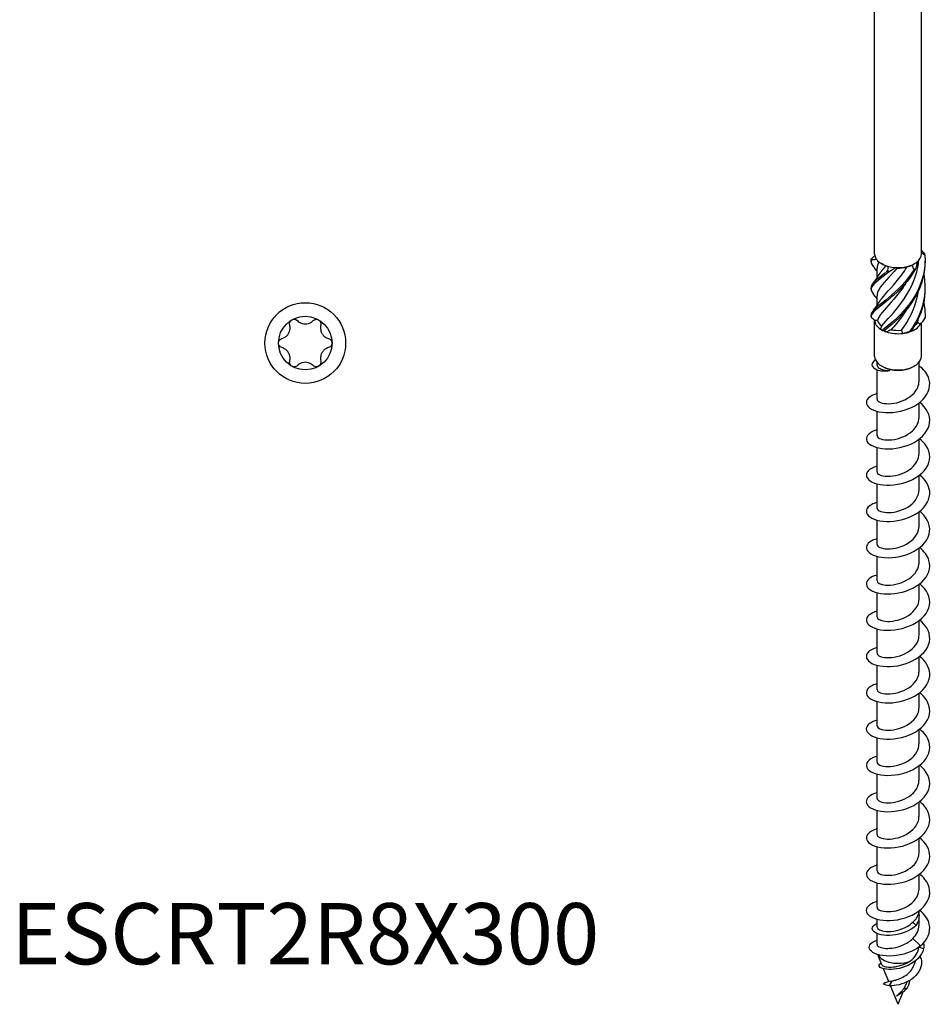
# Model space of a CAD drawing. Units: millimetres. Extents: x -36 to 80, y -303 to 150.
# Drawn here: x -36 to 79, y -303 to -179 of the extents above; entities that cross this region are included whole.
import ezdxf

# ---------------------------------------------------------------- set-up
doc = ezdxf.new("R2010")
doc.units = ezdxf.units.MM
doc.header["$LTSCALE"] = 2.149997
doc.styles.add('TextExporter', font='arial.ttf', dxfattribs={"width": 0.8})

# ---------------------------------------------------------------- blocks, each defined once
blk = doc.blocks.new('ESCRT2R8X300-Iso')
for p, q in [((-0.1161, -1.0994), (-0.1161, 1.8484)), ((0.1161, -1.0994), (0.1161, 1.8484)), ((-0.1043, -1.2194), (-0.1043, -1.1694)), ((-0.0738, -1.1516), (-0.0821, -1.1468)), ((-0.1043, -1.3561), (-0.1043, -1.306)), ((-0.1161, -1.6073), (-0.1161, -1.4274)), ((0.1161, -1.6073), (0.1161, -1.4418)), ((-0.0821, -1.4747), (-0.0848, -1.4731)), ((-0.1043, -1.6485), (-0.1043, -1.6367)), ((-0.0738, -1.6595), (-0.0821, -1.6547)), ((0.0738, -1.6595), (0.0821, -1.6547)), ((0.1043, -1.7297), (0.1043, -1.6367)), ((-0.1043, -1.8197), (-0.1043, -1.6734)), ((0.1043, -1.9097), (0.1043, -1.8379)), ((-0.1043, -1.9997), (-0.1043, -1.8794)), ((0.1043, -2.0897), (0.1043, -2.0179)), ((-0.1043, -2.1797), (-0.1043, -2.0594)), ((0.1043, -2.2698), (0.1043, -2.1979)), ((-0.1043, -2.3598), (-0.1043, -2.2394)), ((0.1043, -2.4498), (0.1043, -2.3779)), ((-0.1043, -2.5398), (-0.1043, -2.4194)), ((0.1043, -2.6298), (0.1043, -2.5579)), ((-0.1043, -2.7198), (-0.1043, -2.5994)), ((-0.1043, -2.8998), (-0.1043, -2.7794)), ((0.1043, -2.8098), (0.1043, -2.7379)), ((0.1043, -2.9898), (0.1043, -2.918)), ((-0.1043, -3.0798), (-0.1043, -2.9594)), ((0.1043, -3.1698), (0.1043, -3.098)), ((-0.1043, -3.2598), (-0.1043, -3.1395)), ((-0.1043, -3.4398), (-0.1043, -3.3195)), ((0.1043, -3.3498), (0.1043, -3.278)), ((0.1043, -3.5299), (0.1043, -3.458)), ((-0.1043, -3.6199), (-0.1043, -3.4995)), ((0.1043, -3.7099), (0.1043, -3.638)), ((-0.1043, -3.7999), (-0.1043, -3.6795)), ((-0.1043, -3.9799), (-0.1043, -3.8595)), ((0.1043, -3.8899), (0.1043, -3.818)), ((0.1043, -4.0699), (0.1043, -3.998)), ((-0.1043, -4.1599), (-0.1043, -4.0395)), ((0.1043, -4.2499), (0.1043, -4.1781)), ((-0.1043, -4.3399), (-0.1043, -4.2196)), ((0.1043, -4.3685), (0.1043, -4.3581)), ((-0.1043, -4.4387), (-0.1043, -4.3996)), ((0.0905, -4.4305), (0.0738, -4.4138)), ((0.1043, -4.4299), (0.1043, -4.3992)), ((-0.1043, -4.5243), (-0.1043, -4.4708)), ((0.1114, -4.5325), (0.0738, -4.495)), ((0.1271, -4.5472), (0.1037, -4.5387)), ((-0.0798, -4.6255), (-0.1004, -4.5749)), ((-0.0856, -4.6181), (-0.083, -4.6178)), ((0.0769, -4.6327), (0.0881, -4.6051)), ((-0.0463, -4.7079), (-0.0716, -4.6457)), ((-0.0432, -4.7304), (-0.028, -4.705)), ((0, -4.8218), (-0.0371, -4.7305)), ((0.0396, -4.7244), (0.0455, -4.71)), ((0, -4.8218), (0.025, -4.7603)), ((0.0404, -4.7465), (0.0312, -4.7399))]:
    blk.add_line(p, q)
for centre, major_axis, start_param, end_param in [((0, -1.0994), (-0.1161, 0), 0, 0.103158), ((0, -1.0994), (-0.1161, 0), 0.103158, 0.420441), ((0, -1.0994), (0.1161, 0), 5.656429, 6.283185), ((0, -1.0994), (0.1161, 0), 3.562033, 4.291948), ((0, -1.109), (0.1043, 0), 3.926991, 4.101534), ((0, -1.0994), (0.1161, 0), 4.291948, 4.609231), ((0, -1.0994), (0.1161, 0), 4.609231, 5.339146), ((0, -1.109), (0.1043, 0), 4.651806, 5.148731), ((0, -1.0994), (0.1161, 0), 5.339146, 5.656429), ((0, -1.4273), (-0.1161, 0), 0.001562, 0.731476), ((0, -1.4176), (-0.1043, 0), 0.191976, 0.688902), ((0, -1.4273), (0.1161, 0), 5.23755, 5.967464), ((0, -1.4176), (0.1043, 0), 5.620168, 5.92489), ((0, -1.4273), (0.1161, 0), 3.926991, 4.190352), ((0, -1.4273), (0.1161, 0), 4.190352, 4.920267), ((0, -1.4176), (0.1043, 0), 4.380766, 4.877692), ((0, -1.4273), (0.1161, 0), 4.920267, 5.23755), ((0, -1.6073), (-0.1161, 0), 0, 3.141593), ((0, -1.6169), (0.1043, 0), 3.926991, 5.497787), ((0, -4.5582), (-0.1043, 0), 0.28068, 2.205697)]:
    blk.add_ellipse(centre, major_axis=major_axis, ratio=0.57735, start_param=start_param, end_param=end_param)
for points in [[(-0.1331, -1.1227), (-0.1337, -1.125), (-0.134, -1.1273), (-0.1339, -1.1295)], [(-0.1331, -1.1227), (-0.1271, -1.1177), (-0.1212, -1.1122), (-0.1155, -1.1063)], [(0.1161, -1.0819), (0.1216, -1.0875), (0.1268, -1.0934), (0.1316, -1.0995)], [(0.1331, -1.1051), (0.1273, -1.1006), (0.1216, -1.0964), (0.1161, -1.0929)], [(-0.1316, -1.1283), (-0.1367, -1.1395), (-0.1328, -1.1499), (-0.1214, -1.1623)], [(-0.1339, -1.1375), (-0.1338, -1.1349), (-0.1338, -1.1322), (-0.1339, -1.1295)], [(-0.106, -1.1267), (-0.1154, -1.1277), (-0.1239, -1.1282), (-0.1316, -1.1283)], [(-0.1043, -1.1842), (-0.1096, -1.1764), (-0.1155, -1.169), (-0.1217, -1.1622)], [(-0.0947, -1.1382), (-0.101, -1.1491), (-0.1041, -1.1593), (-0.104, -1.1694)], [(-0.0598, -1.1584), (-0.0562, -1.1594), (-0.052, -1.1601), (-0.0474, -1.1606)], [(-0.0534, -1.1848), (-0.0506, -1.177), (-0.0485, -1.1688), (-0.0474, -1.1606)], [(-0.012, -1.1661), (-0.0224, -1.1736), (-0.0332, -1.1805), (-0.0442, -1.1869)], [(-0.012, -1.1661), (-0.0106, -1.1671), (-0.0087, -1.1682), (-0.0063, -1.1691)], [(0.0441, -1.1636), (0.0522, -1.1608), (0.0602, -1.1574), (0.0681, -1.1537)], [(0.0797, -1.1761), (0.0765, -1.1683), (0.0727, -1.1607), (0.0681, -1.1537)], [(0.0941, -1.1387), (0.093, -1.15), (0.0907, -1.1614), (0.0874, -1.1725)], [(-0.1217, -1.2415), (-0.1121, -1.2311), (-0.1033, -1.2192), (-0.0966, -1.2064)], [(-0.1339, -1.2741), (-0.1338, -1.2715), (-0.1338, -1.2688), (-0.1339, -1.2662)], [(-0.1043, -1.3209), (-0.1096, -1.313), (-0.1155, -1.3056), (-0.1217, -1.2988)], [(-0.1217, -1.3781), (-0.1121, -1.3677), (-0.1033, -1.3558), (-0.0966, -1.343)], [(-0.1339, -1.4108), (-0.1338, -1.4081), (-0.1338, -1.4054), (-0.1339, -1.4028)], [(-0.1339, -1.412), (-0.128, -1.4166), (-0.122, -1.4218), (-0.1161, -1.4274)], [(0.1339, -1.4068), (0.1339, -1.409), (0.134, -1.4112), (0.1339, -1.4134)], [(-0.1024, -1.4291), (-0.1075, -1.4286), (-0.1121, -1.428), (-0.1161, -1.4274)], [(-0.0864, -1.4721), (-0.0841, -1.4668), (-0.0821, -1.4614), (-0.0805, -1.4559)], [(0.0977, -1.4387), (0.099, -1.4323), (0.1, -1.4258), (0.1009, -1.4193)], [(0.1104, -1.4481), (0.1063, -1.4446), (0.102, -1.4414), (0.0977, -1.4387)], [(0.1104, -1.4481), (0.119, -1.439), (0.1267, -1.4292), (0.1335, -1.4191)], [(-0.0864, -1.4721), (-0.0842, -1.4738), (-0.0808, -1.4752), (-0.0763, -1.4763)], [(-0.068, -1.4794), (-0.0654, -1.4811), (-0.0621, -1.4831), (-0.0579, -1.4854)], [(-0.034, -1.4746), (-0.0419, -1.4784), (-0.0499, -1.482), (-0.0579, -1.4854)], [(0.024, -1.4929), (0.0222, -1.4874), (0.0199, -1.4821), (0.0172, -1.477)], [(0.024, -1.4929), (0.0348, -1.4902), (0.0459, -1.4868), (0.0572, -1.4827)], [(0.0659, -1.48), (0.0626, -1.482), (0.0599, -1.4838), (0.0582, -1.4853)], [(0.0905, -4.4305), (0.1052, -4.4091), (0.1089, -4.386), (0.1037, -4.3657)], [(0.0738, -4.495), (0.0931, -4.4764), (0.1039, -4.4531), (0.1041, -4.4299)], [(0.1037, -4.5387), (0.1037, -4.5385), (0.1037, -4.5383), (0.1037, -4.5382)], [(0.1261, -4.5185), (0.1281, -4.528), (0.1285, -4.5377), (0.1271, -4.5472)], [(-0.0856, -4.6181), (-0.0849, -4.6178), (-0.0841, -4.6174), (-0.0832, -4.6171)], [(0.0312, -4.7399), (0.0346, -4.735), (0.0374, -4.7298), (0.0396, -4.7244)], [(0.0561, -4.7041), (0.0555, -4.7196), (0.0495, -4.7345), (0.0404, -4.7465)], [(-0.0059, -4.7807), (-0.0062, -4.781), (-0.0066, -4.7813), (-0.0069, -4.7817)]]:
    blk.add_open_spline(points, degree=3)
for points, knots in [([(-0.1316, -1.1283), (-0.1319, -1.1273), (-0.1321, -1.1264), (-0.1326, -1.1245), (-0.1328, -1.1236), (-0.1331, -1.1227)], [-0.02500525, -0.02500525, -0.02500525, -0.02500525, -0.01269446, -0.01269446, 0, 0, 0, 0]), ([(0.1331, -1.1051), (0.1381, -1.1734), (0.1198, -1.2427), (0.086, -1.302), (0.0521, -1.3614), (0.0037, -1.4102), (-0.0386, -1.4459), (-0.052, -1.4572), (-0.0648, -1.4673), (-0.0763, -1.4763)], [0.111446, 0.111446, 0.111446, 0.111446, 1.098725, 1.098725, 1.098725, 2.088419, 2.088419, 2.088419, 2.401828, 2.401828, 2.401828, 2.401828]), ([(0.1316, -1.0995), (0.1319, -1.1004), (0.1321, -1.1013), (0.1326, -1.1032), (0.1328, -1.1042), (0.1331, -1.1051)], [-0.02500525, -0.02500525, -0.02500525, -0.02500525, -0.01269446, -0.01269446, 0, 0, 0, 0]), ([(0.0874, -1.1725), (0.054, -1.2321), (0.0058, -1.2811), (-0.0366, -1.3171), (-0.0791, -1.3532), (-0.1145, -1.3763), (-0.1278, -1.395), (-0.132, -1.4009), (-0.1341, -1.4065), (-0.1339, -1.412)], [0.111446, 0.111446, 0.111446, 0.111446, 1.098725, 1.098725, 1.098725, 2.088419, 2.088419, 2.088419, 2.401828, 2.401828, 2.401828, 2.401828]), ([(-0.0063, -1.1691), (-0.0428, -1.2136), (-0.0774, -1.2461), (-0.0935, -1.2729), (-0.1006, -1.2846), (-0.1041, -1.2953), (-0.104, -1.3061)], [0.07392, 0.07392, 0.07392, 0.07392, 1.125424, 1.125424, 1.125424, 1.584133, 1.584133, 1.584133, 1.584133]), ([(-0.0963, -1.2064), (-0.0923, -1.1986), (-0.0868, -1.1905), (-0.0798, -1.1818), (-0.074, -1.1744), (-0.0673, -1.1667), (-0.0598, -1.1584)], [-0.645424, -0.645424, -0.645424, -0.645424, -0.3341664, -0.3341664, -0.3341664, -0.0739198, -0.0739198, -0.0739198, -0.0739198]), ([(-0.0963, -1.343), (-0.0924, -1.3354), (-0.087, -1.3275), (-0.0803, -1.3189), (-0.0568, -1.2894), (-0.0178, -1.2518), (0.0183, -1.2023), (0.0272, -1.19), (0.0359, -1.1771), (0.0441, -1.1636)], [-1.692622, -1.692622, -1.692622, -1.692622, -1.38785, -1.38785, -1.38785, -0.334166, -0.334166, -0.334166, -0.07392, -0.07392, -0.07392, -0.07392]), ([(-0.0805, -1.4559), (-0.0573, -1.4265), (-0.0184, -1.3891), (0.0176, -1.3398), (0.0537, -1.2904), (0.0856, -1.2292), (0.0981, -1.1635), (0.1002, -1.1526), (0.1017, -1.1416), (0.1028, -1.1306)], [-2.439354, -2.439354, -2.439354, -2.439354, -1.38785, -1.38785, -1.38785, -0.334166, -0.334166, -0.334166, -0.159867, -0.159867, -0.159867, -0.159867]), ([(0.1338, -1.1335), (0.1344, -1.1905), (0.1197, -1.2476), (0.0933, -1.2982), (0.0616, -1.359), (0.014, -1.4098), (-0.0291, -1.4473), (-0.0428, -1.4592), (-0.0559, -1.4698), (-0.068, -1.4794)], [0.275475, 0.275475, 0.275475, 0.275475, 1.098725, 1.098725, 1.098725, 2.088419, 2.088419, 2.088419, 2.401828, 2.401828, 2.401828, 2.401828]), ([(0.0874, -1.1725), (0.0861, -1.1731), (0.0849, -1.1736), (0.0823, -1.1748), (0.081, -1.1754), (0.0797, -1.1761)], [-0.02500525, -0.02500525, -0.02500525, -0.02500525, -0.01269446, -0.01269446, 0, 0, 0, 0]), ([(-0.0442, -1.1869), (-0.0858, -1.2214), (-0.1191, -1.2434), (-0.1299, -1.2616), (-0.1373, -1.2742), (-0.1339, -1.2853), (-0.1215, -1.2989)], [0.111446, 0.111446, 0.111446, 0.111446, 1.098725, 1.098725, 1.098725, 1.776507, 1.776507, 1.776507, 1.776507]), ([(0.0797, -1.1761), (0.0443, -1.2342), (-0.0045, -1.2812), (-0.0459, -1.3154), (-0.0874, -1.3497), (-0.1203, -1.3713), (-0.1304, -1.3895), (-0.1329, -1.3941), (-0.1341, -1.3984), (-0.1339, -1.4028)], [0.111446, 0.111446, 0.111446, 0.111446, 1.098725, 1.098725, 1.098725, 2.088419, 2.088419, 2.088419, 2.334414, 2.334414, 2.334414, 2.334414]), ([(-0.0534, -1.1848), (-0.0938, -1.2176), (-0.1243, -1.2382), (-0.1319, -1.2561), (-0.1334, -1.2595), (-0.134, -1.2628), (-0.1338, -1.2662)], [0.111446, 0.111446, 0.111446, 0.111446, 1.098725, 1.098725, 1.098725, 1.287216, 1.287216, 1.287216, 1.287216]), ([(-0.0442, -1.1869), (-0.0457, -1.1865), (-0.0472, -1.1862), (-0.0503, -1.1855), (-0.0518, -1.1851), (-0.0534, -1.1848)], [-0.02500525, -0.02500525, -0.02500525, -0.02500525, -0.01269446, -0.01269446, 0, 0, 0, 0]), ([(0.1276, -1.2019), (0.1295, -1.211), (0.1309, -1.2201), (0.1319, -1.2294), (0.1396, -1.2975), (0.124, -1.3677), (0.0918, -1.4282), (0.0816, -1.4473), (0.0699, -1.4656), (0.0572, -1.4827)], [0.964795, 0.964795, 0.964795, 0.964795, 1.098725, 1.098725, 1.098725, 2.088419, 2.088419, 2.088419, 2.401828, 2.401828, 2.401828, 2.401828]), ([(0.0427, -1.2372), (0.0273, -1.2625), (0.0102, -1.2857), (-0.0068, -1.3063), (-0.0433, -1.3508), (-0.0778, -1.3832), (-0.0938, -1.41), (-0.0978, -1.4166), (-0.1007, -1.4229), (-0.1024, -1.4291)], [0.636924, 0.636924, 0.636924, 0.636924, 1.125424, 1.125424, 1.125424, 2.179108, 2.179108, 2.179108, 2.439354, 2.439354, 2.439354, 2.439354]), ([(0.1338, -1.2701), (0.1343, -1.3231), (0.1218, -1.3763), (0.0987, -1.4241), (0.0892, -1.4437), (0.0781, -1.4624), (0.0659, -1.48)], [1.322673, 1.322673, 1.322673, 1.322673, 2.088419, 2.088419, 2.088419, 2.401828, 2.401828, 2.401828, 2.401828]), ([(0.0172, -1.477), (0.0532, -1.4278), (0.0852, -1.3668), (0.0979, -1.3013), (0.0991, -1.2951), (0.1001, -1.2889), (0.1009, -1.2827)], [-2.439354, -2.439354, -2.439354, -2.439354, -1.38785, -1.38785, -1.38785, -1.288798, -1.288798, -1.288798, -1.288798]), ([(0.1276, -1.3385), (0.1287, -1.3437), (0.1296, -1.3489), (0.1304, -1.3541), (0.1336, -1.3756), (0.1346, -1.3974), (0.1335, -1.4191)], [2.0119921, 2.0119921, 2.0119921, 2.0119921, 2.0884186, 2.0884186, 2.0884186, 2.4018284, 2.4018284, 2.4018284, 2.4018284]), ([(0.0427, -1.3738), (0.0271, -1.3995), (0.0097, -1.4229), (-0.0074, -1.4437), (-0.0165, -1.4547), (-0.0254, -1.465), (-0.034, -1.4746)], [1.6841219, 1.6841219, 1.6841219, 1.6841219, 2.1791077, 2.1791077, 2.1791077, 2.4393543, 2.4393543, 2.4393543, 2.4393543]), ([(0.1335, -1.4191), (0.1336, -1.4182), (0.1336, -1.4173), (0.1338, -1.4154), (0.1339, -1.4144), (0.1339, -1.4134)], [-0.02500525, -0.02500525, -0.02500525, -0.02500525, -0.01269446, -0.01269446, 0, 0, 0, 0]), ([(-0.0763, -1.4763), (-0.0749, -1.4768), (-0.0736, -1.4774), (-0.0708, -1.4784), (-0.0694, -1.4789), (-0.068, -1.4794)], [-0.02500525, -0.02500525, -0.02500525, -0.02500525, -0.01269446, -0.01269446, 0, 0, 0, 0]), ([(0.0572, -1.4827), (0.0586, -1.4823), (0.0601, -1.4819), (0.063, -1.481), (0.0645, -1.4805), (0.0659, -1.48)], [-0.02500525, -0.02500525, -0.02500525, -0.02500525, -0.01269446, -0.01269446, 0, 0, 0, 0]), ([(-0.1041, -1.7918), (-0.1229, -1.7968), (-0.1379, -1.8044), (-0.1469, -1.8133), (-0.1649, -1.8311), (-0.159, -1.8539), (-0.1315, -1.8688), (-0.1042, -1.8838), (-0.0562, -1.8904), (-0.0065, -1.8825), (0.0437, -1.8746), (0.0942, -1.8518), (0.1248, -1.8197), (0.1552, -1.7879), (0.1651, -1.7474), (0.1508, -1.7109), (0.1424, -1.6895), (0.1258, -1.6697), (0.1041, -1.6533)], [91.04494, 91.04494, 91.04494, 91.04494, 91.523597, 91.523597, 91.523597, 92.473968, 92.473968, 92.473968, 93.420983, 93.420983, 93.420983, 94.377588, 94.377588, 94.377588, 95.326052, 95.326052, 95.326052, 95.879823, 95.879823, 95.879823, 95.879823]), ([(-0.1121, -1.6247), (-0.1152, -1.6266), (-0.118, -1.6287), (-0.1202, -1.6307), (-0.1369, -1.6459), (-0.1294, -1.6637), (-0.1063, -1.6727), (-0.0896, -1.6792), (-0.0656, -1.6811), (-0.0412, -1.6775)], [0.806044, 0.806044, 0.806044, 0.806044, 0.940212, 0.940212, 0.940212, 1.918626, 1.918626, 1.918626, 2.623531, 2.623531, 2.623531, 2.623531]), ([(-0.1043, -1.6485), (-0.1043, -1.6504), (-0.1039, -1.6523), (-0.101, -1.6592), (-0.096, -1.6638), (-0.083, -1.6706), (-0.0761, -1.673), (-0.06, -1.6764), (-0.0509, -1.6773), (-0.0412, -1.6775)], [0.4013032, 0.4013032, 0.4013032, 0.4013032, 0.4434033, 0.4434033, 0.5542541, 0.5542541, 0.6378934, 0.6378934, 0.7215327, 0.7215327, 0.7215327, 0.7215327]), ([(-0.1041, -1.8197), (-0.1042, -1.8231), (-0.1025, -1.8265), (-0.0989, -1.8296), (-0.0872, -1.8396), (-0.0561, -1.8453), (-0.0203, -1.8394), (0.0159, -1.8334), (0.0556, -1.8153), (0.0795, -1.7889), (0.0954, -1.7714), (0.1039, -1.7505), (0.1041, -1.7297)], [91.891585, 91.891585, 91.891585, 91.891585, 92.216016, 92.216016, 92.216016, 93.266638, 93.266638, 93.266638, 94.328718, 94.328718, 94.328718, 95.033178, 95.033178, 95.033178, 95.033178]), ([(-0.1043, -1.9717), (-0.1081, -1.9727), (-0.1118, -1.9738), (-0.1153, -1.9751), (-0.1494, -1.9871), (-0.1644, -2.0089), (-0.1542, -2.0281), (-0.1441, -2.0473), (-0.1092, -2.0631), (-0.0635, -2.0656), (-0.0179, -2.0682), (0.0373, -2.0572), (0.0802, -2.0335), (0.1231, -2.0097), (0.1526, -1.9736), (0.1569, -1.9359), (0.161, -1.8998), (0.1421, -1.8629), (0.1074, -1.8355)], [84.761755, 84.761755, 84.761755, 84.761755, 84.85903, 84.85903, 84.85903, 85.812488, 85.812488, 85.812488, 86.763898, 86.763898, 86.763898, 87.713444, 87.713444, 87.713444, 88.663483, 88.663483, 88.663483, 89.570407, 89.570407, 89.570407, 89.570407]), ([(-0.1042, -1.9998), (-0.1043, -2.0021), (-0.1035, -2.0044), (-0.1018, -2.0066), (-0.0938, -2.0172), (-0.0655, -2.0247), (-0.0304, -2.0208), (0.0046, -2.0169), (0.045, -2.0014), (0.0716, -1.9768), (0.0922, -1.9578), (0.1038, -1.9338), (0.1041, -1.9097)], [85.6084, 85.6084, 85.6084, 85.6084, 85.829292, 85.829292, 85.829292, 86.883813, 86.883813, 86.883813, 87.93606, 87.93606, 87.93606, 88.749992, 88.749992, 88.749992, 88.749992]), ([(-0.1041, -2.1518), (-0.1288, -2.1585), (-0.1467, -2.1696), (-0.1538, -2.1822), (-0.1645, -2.2012), (-0.1505, -2.2229), (-0.1173, -2.2353), (-0.0842, -2.2476), (-0.0327, -2.25), (0.0167, -2.2379), (0.068, -2.2254), (0.1156, -2.1973), (0.1395, -2.1615), (0.1629, -2.1266), (0.163, -2.085), (0.1398, -2.05), (0.1315, -2.0375), (0.1204, -2.026), (0.1072, -2.0157)], [78.47857, 78.47857, 78.47857, 78.47857, 79.108045, 79.108045, 79.108045, 80.055576, 80.055576, 80.055576, 81.002349, 81.002349, 81.002349, 81.984463, 81.984463, 81.984463, 82.945212, 82.945212, 82.945212, 83.287221, 83.287221, 83.287221, 83.287221]), ([(-0.1043, -2.1798), (-0.1043, -2.1809), (-0.1041, -2.182), (-0.1037, -2.1831), (-0.0997, -2.1944), (-0.0738, -2.2038), (-0.0389, -2.2016), (-0.0044, -2.1994), (0.0374, -2.1855), (0.0662, -2.1616), (0.0899, -2.1419), (0.104, -2.1158), (0.1042, -2.0897)], [79.325215, 79.325215, 79.325215, 79.325215, 79.433391, 79.433391, 79.433391, 80.513565, 80.513565, 80.513565, 81.583352, 81.583352, 81.583352, 82.466807, 82.466807, 82.466807, 82.466807]), ([(-0.1042, -2.3318), (-0.1143, -2.3344), (-0.1232, -2.3378), (-0.1307, -2.3418), (-0.1586, -2.3567), (-0.165, -2.3795), (-0.1472, -2.3974), (-0.1295, -2.4153), (-0.0882, -2.4276), (-0.0398, -2.4258), (0.0086, -2.424), (0.0627, -2.4079), (0.101, -2.3803), (0.1393, -2.3528), (0.1608, -2.3142), (0.157, -2.2764), (0.154, -2.2468), (0.1356, -2.2181), (0.1073, -2.1956)], [72.195384, 72.195384, 72.195384, 72.195384, 72.450389, 72.450389, 72.450389, 73.404473, 73.404473, 73.404473, 74.357484, 74.357484, 74.357484, 75.309467, 75.309467, 75.309467, 76.26047, 76.26047, 76.26047, 77.004036, 77.004036, 77.004036, 77.004036]), ([(-0.1043, -2.3598), (-0.1043, -2.3605), (-0.1042, -2.3612), (-0.1041, -2.3619), (-0.1015, -2.373), (-0.0781, -2.3828), (-0.0449, -2.3819), (-0.0118, -2.3809), (0.0297, -2.3689), (0.0598, -2.3466), (0.0872, -2.3264), (0.1041, -2.2982), (0.1043, -2.2697)], [73.042029, 73.042029, 73.042029, 73.042029, 73.111122, 73.111122, 73.111122, 74.167816, 74.167816, 74.167816, 75.223235, 75.223235, 75.223235, 76.183622, 76.183622, 76.183622, 76.183622]), ([(-0.1042, -2.5118), (-0.135, -2.5202), (-0.1548, -2.5356), (-0.1572, -2.5519), (-0.1601, -2.5719), (-0.1371, -2.5922), (-0.0975, -2.6011), (-0.0579, -2.6099), (-0.0028, -2.6068), (0.0454, -2.5892), (0.0936, -2.5717), (0.1337, -2.54), (0.1495, -2.5032), (0.1653, -2.4665), (0.1564, -2.4255), (0.1265, -2.3931), (0.1208, -2.3869), (0.1143, -2.3811), (0.1073, -2.3756)], [65.912199, 65.912199, 65.912199, 65.912199, 66.700646, 66.700646, 66.700646, 67.662186, 67.662186, 67.662186, 68.622359, 68.622359, 68.622359, 69.581217, 69.581217, 69.581217, 70.538809, 70.538809, 70.538809, 70.720851, 70.720851, 70.720851, 70.720851]), ([(-0.1043, -2.5398), (-0.1043, -2.5508), (-0.0837, -2.5614), (-0.0521, -2.5619), (-0.0201, -2.5625), (0.022, -2.5521), (0.0537, -2.5309), (0.0844, -2.5104), (0.1042, -2.4803), (0.1043, -2.4498)], [66.758844, 66.758844, 66.758844, 66.758844, 67.806238, 67.806238, 67.806238, 68.870289, 68.870289, 68.870289, 69.900437, 69.900437, 69.900437, 69.900437]), ([(-0.1041, -2.6919), (-0.1207, -2.6963), (-0.1343, -2.7026), (-0.1434, -2.7102), (-0.164, -2.7273), (-0.1613, -2.7501), (-0.1365, -2.766), (-0.1117, -2.7818), (-0.0654, -2.7901), (-0.0159, -2.7839), (0.0336, -2.7778), (0.0849, -2.7572), (0.1179, -2.7266), (0.1509, -2.6961), (0.1646, -2.6562), (0.1536, -2.6192), (0.1467, -2.5958), (0.13, -2.5738), (0.1072, -2.5557)], [59.629014, 59.629014, 59.629014, 59.629014, 60.04936, 60.04936, 60.04936, 60.9975, 60.9975, 60.9975, 61.945238, 61.945238, 61.945238, 62.892586, 62.892586, 62.892586, 63.839556, 63.839556, 63.839556, 64.437665, 64.437665, 64.437665, 64.437665]), ([(-0.1043, -2.7198), (-0.1041, -2.7296), (-0.0881, -2.7393), (-0.0619, -2.7415), (-0.0325, -2.7439), (0.0085, -2.7366), (0.0419, -2.7181), (0.0761, -2.6992), (0.1008, -2.669), (0.104, -2.6373), (0.1042, -2.6348), (0.1043, -2.6323), (0.1043, -2.6298)], [60.475659, 60.475659, 60.475659, 60.475659, 61.41187, 61.41187, 61.41187, 62.459486, 62.459486, 62.459486, 63.532606, 63.532606, 63.532606, 63.617251, 63.617251, 63.617251, 63.617251]), ([(-0.1043, -2.8718), (-0.1065, -2.8723), (-0.1086, -2.8729), (-0.1106, -2.8736), (-0.1461, -2.8847), (-0.1634, -2.9061), (-0.1555, -2.9254), (-0.1476, -2.9448), (-0.1148, -2.9615), (-0.0701, -2.9652), (-0.0254, -2.969), (0.03, -2.9594), (0.074, -2.9368), (0.118, -2.9142), (0.1496, -2.8789), (0.1561, -2.8413), (0.1627, -2.8037), (0.1441, -2.7646), (0.1077, -2.7358), (0.1076, -2.7357), (0.1075, -2.7357), (0.1074, -2.7356)], [53.345828, 53.345828, 53.345828, 53.345828, 53.40023, 53.40023, 53.40023, 54.351487, 54.351487, 54.351487, 55.302264, 55.302264, 55.302264, 56.252574, 56.252574, 56.252574, 57.202428, 57.202428, 57.202428, 58.151836, 58.151836, 58.151836, 58.15448, 58.15448, 58.15448, 58.15448]), ([(-0.1043, -2.8998), (-0.104, -2.9093), (-0.0891, -2.9187), (-0.0643, -2.9213), (-0.0354, -2.9242), (0.0057, -2.9175), (0.0396, -2.8994), (0.0735, -2.8813), (0.0988, -2.8522), (0.1035, -2.8212), (0.104, -2.8174), (0.1043, -2.8136), (0.1043, -2.8098)], [54.192473, 54.192473, 54.192473, 54.192473, 55.099311, 55.099311, 55.099311, 56.152761, 56.152761, 56.152761, 57.205648, 57.205648, 57.205648, 57.334066, 57.334066, 57.334066, 57.334066]), ([(-0.1041, -3.0519), (-0.1284, -3.0585), (-0.1461, -3.0693), (-0.1534, -3.0816), (-0.1647, -3.1007), (-0.151, -3.1227), (-0.1177, -3.1352), (-0.0844, -3.1477), (-0.0325, -3.1501), (0.0173, -3.1378), (0.067, -3.1255), (0.1133, -3.0987), (0.1376, -3.0643), (0.1619, -3.03), (0.1637, -2.9888), (0.1421, -2.9537), (0.1336, -2.9398), (0.1216, -2.927), (0.1072, -2.9157)], [47.062643, 47.062643, 47.062643, 47.062643, 47.681978, 47.681978, 47.681978, 48.636353, 48.636353, 48.636353, 49.590179, 49.590179, 49.590179, 50.543468, 50.543468, 50.543468, 51.496232, 51.496232, 51.496232, 51.871295, 51.871295, 51.871295, 51.871295]), ([(-0.1042, -3.0798), (-0.1039, -3.0888), (-0.0908, -3.0977), (-0.0683, -3.1008), (-0.0406, -3.1046), (0.0005, -3.099), (0.0351, -3.0817), (0.0697, -3.0645), (0.0965, -3.036), (0.1028, -3.005), (0.1038, -3), (0.1043, -2.9949), (0.1042, -2.9898)], [47.909288, 47.909288, 47.909288, 47.909288, 48.765913, 48.765913, 48.765913, 49.823069, 49.823069, 49.823069, 50.879569, 50.879569, 50.879569, 51.050881, 51.050881, 51.050881, 51.050881]), ([(-0.1043, -3.2319), (-0.1124, -3.234), (-0.1198, -3.2366), (-0.1262, -3.2396), (-0.1563, -3.2537), (-0.1653, -3.2765), (-0.1496, -3.2949), (-0.1339, -3.3133), (-0.094, -3.3268), (-0.0459, -3.3261), (0.0022, -3.3254), (0.0571, -3.3104), (0.0968, -3.2834), (0.1364, -3.2564), (0.1597, -3.218), (0.1573, -3.1799), (0.1554, -3.1491), (0.1367, -3.1191), (0.1073, -3.0957)], [40.779458, 40.779458, 40.779458, 40.779458, 40.984983, 40.984983, 40.984983, 41.943535, 41.943535, 41.943535, 42.901454, 42.901454, 42.901454, 43.858752, 43.858752, 43.858752, 44.815441, 44.815441, 44.815441, 45.588109, 45.588109, 45.588109, 45.588109]), ([(-0.1041, -3.2598), (-0.1039, -3.268), (-0.0932, -3.2762), (-0.074, -3.2799), (-0.048, -3.2849), (-0.0074, -3.2809), (0.0281, -3.265), (0.0636, -3.2492), (0.0927, -3.2216), (0.1014, -3.1908), (0.1033, -3.1839), (0.1042, -3.1769), (0.1042, -3.1698)], [41.626103, 41.626103, 41.626103, 41.626103, 42.408271, 42.408271, 42.408271, 43.46971, 43.46971, 43.46971, 44.530394, 44.530394, 44.530394, 44.767695, 44.767695, 44.767695, 44.767695]), ([(-0.1042, -3.4119), (-0.1324, -3.4196), (-0.1516, -3.4331), (-0.1563, -3.448), (-0.1625, -3.4678), (-0.1428, -3.489), (-0.1052, -3.4993), (-0.0676, -3.5095), (-0.0132, -3.5084), (0.036, -3.4926), (0.0851, -3.4767), (0.1276, -3.4464), (0.1463, -3.4101), (0.165, -3.3739), (0.1593, -3.3325), (0.1316, -3.299), (0.1247, -3.2907), (0.1165, -3.2829), (0.1073, -3.2757)], [34.496272, 34.496272, 34.496272, 34.496272, 35.219676, 35.219676, 35.219676, 36.182289, 36.182289, 36.182289, 37.144194, 37.144194, 37.144194, 38.105403, 38.105403, 38.105403, 39.065929, 39.065929, 39.065929, 39.304924, 39.304924, 39.304924, 39.304924]), ([(-0.104, -3.4398), (-0.1039, -3.447), (-0.096, -3.4541), (-0.0811, -3.4582), (-0.0578, -3.4647), (-0.0183, -3.4631), (0.0182, -3.4491), (0.0547, -3.4352), (0.0867, -3.4092), (0.0987, -3.3788), (0.1024, -3.3694), (0.1042, -3.3596), (0.1041, -3.3499)], [35.342917, 35.342917, 35.342917, 35.342917, 36.022846, 36.022846, 36.022846, 37.089167, 37.089167, 37.089167, 38.154633, 38.154633, 38.154633, 38.48451, 38.48451, 38.48451, 38.48451]), ([(-0.1042, -3.5919), (-0.1162, -3.5951), (-0.1267, -3.5993), (-0.135, -3.6043), (-0.1606, -3.6199), (-0.1643, -3.6426), (-0.1447, -3.6599), (-0.1251, -3.6772), (-0.0826, -3.6885), (-0.0341, -3.6857), (0.0144, -3.6828), (0.0678, -3.6658), (0.1048, -3.6376), (0.1419, -3.6095), (0.1618, -3.5708), (0.1566, -3.5332), (0.1527, -3.5048), (0.1345, -3.4774), (0.1072, -3.4557)], [28.213087, 28.213087, 28.213087, 28.213087, 28.518359, 28.518359, 28.518359, 29.465438, 29.465438, 29.465438, 30.41233, 30.41233, 30.41233, 31.359038, 31.359038, 31.359038, 32.305564, 32.305564, 32.305564, 33.021739, 33.021739, 33.021739, 33.021739]), ([(-0.104, -3.6199), (-0.104, -3.6255), (-0.0991, -3.6312), (-0.0895, -3.6354), (-0.0703, -3.6436), (-0.0329, -3.645), (0.0043, -3.6339), (0.0416, -3.6227), (0.0771, -3.5991), (0.0936, -3.5696), (0.1006, -3.557), (0.1041, -3.5434), (0.104, -3.5299)], [29.059732, 29.059732, 29.059732, 29.059732, 29.60031, 29.60031, 29.60031, 30.672148, 30.672148, 30.672148, 31.743022, 31.743022, 31.743022, 32.201325, 32.201325, 32.201325, 32.201325]), ([(-0.1043, -3.7718), (-0.1395, -3.7813), (-0.1597, -3.8003), (-0.1573, -3.8189), (-0.1547, -3.8385), (-0.127, -3.8571), (-0.0851, -3.8635), (-0.0432, -3.87), (0.0117, -3.864), (0.058, -3.8444), (0.1044, -3.8247), (0.1409, -3.7915), (0.1529, -3.7544), (0.1648, -3.7175), (0.1521, -3.6774), (0.1199, -3.6465), (0.116, -3.6428), (0.1118, -3.6391), (0.1074, -3.6357)], [21.929902, 21.929902, 21.929902, 21.929902, 22.828205, 22.828205, 22.828205, 23.776463, 23.776463, 23.776463, 24.724518, 24.724518, 24.724518, 25.675975, 25.675975, 25.675975, 26.62363, 26.62363, 26.62363, 26.738553, 26.738553, 26.738553, 26.738553]), ([(-0.104, -3.7999), (-0.1041, -3.8043), (-0.1013, -3.8087), (-0.0954, -3.8123), (-0.0806, -3.8216), (-0.0471, -3.8256), (-0.0107, -3.8177), (0.0256, -3.8099), (0.0634, -3.79), (0.0847, -3.7629), (0.0974, -3.7468), (0.1039, -3.7283), (0.104, -3.7099)], [22.776547, 22.776547, 22.776547, 22.776547, 23.193392, 23.193392, 23.193392, 24.244372, 24.244372, 24.244372, 25.295103, 25.295103, 25.295103, 25.918139, 25.918139, 25.918139, 25.918139]), ([(-0.1041, -3.952), (-0.1252, -3.9577), (-0.1414, -3.9665), (-0.15, -3.9769), (-0.1652, -3.9953), (-0.156, -4.0177), (-0.1262, -4.0317), (-0.0964, -4.0457), (-0.0467, -4.0507), (0.0031, -4.041), (0.0529, -4.0314), (0.1016, -4.0072), (0.1298, -3.9744), (0.158, -3.9416), (0.165, -3.9009), (0.1481, -3.8648), (0.1396, -3.8468), (0.1253, -3.8301), (0.1072, -3.8158)], [15.646716, 15.646716, 15.646716, 15.646716, 16.18447, 16.18447, 16.18447, 17.134229, 17.134229, 17.134229, 18.083766, 18.083766, 18.083766, 19.033083, 19.033083, 19.033083, 19.982182, 19.982182, 19.982182, 20.455368, 20.455368, 20.455368, 20.455368]), ([(-0.104, -3.9799), (-0.1041, -3.984), (-0.1017, -3.9881), (-0.0965, -3.9916), (-0.0827, -4.0011), (-0.0498, -4.0057), (-0.0135, -3.9983), (0.0228, -3.991), (0.0611, -3.9717), (0.0832, -3.9448), (0.0968, -3.9283), (0.1039, -3.9091), (0.104, -3.8899)], [16.493361, 16.493361, 16.493361, 16.493361, 16.882089, 16.882089, 16.882089, 17.934638, 17.934638, 17.934638, 18.986916, 18.986916, 18.986916, 19.634954, 19.634954, 19.634954, 19.634954]), ([(-0.1043, -4.1319), (-0.1108, -4.1336), (-0.1168, -4.1356), (-0.1222, -4.1379), (-0.1537, -4.1512), (-0.1651, -4.1735), (-0.1518, -4.1922), (-0.1385, -4.2109), (-0.101, -4.2253), (-0.0541, -4.2261), (-0.0072, -4.2269), (0.0478, -4.2139), (0.089, -4.1885), (0.1302, -4.1632), (0.1565, -4.1259), (0.1574, -4.088), (0.1583, -4.0546), (0.1394, -4.0212), (0.1073, -3.9957)], [9.363531, 9.363531, 9.363531, 9.363531, 9.527975, 9.527975, 9.527975, 10.479375, 10.479375, 10.479375, 11.430531, 11.430531, 11.430531, 12.381448, 12.381448, 12.381448, 13.332128, 13.332128, 13.332128, 14.172183, 14.172183, 14.172183, 14.172183]), ([(-0.1041, -4.1599), (-0.1042, -4.1636), (-0.1022, -4.1673), (-0.098, -4.1706), (-0.0854, -4.1804), (-0.0534, -4.1856), (-0.0172, -4.1791), (0.0189, -4.1725), (0.0578, -4.1539), (0.0809, -4.1275), (0.0959, -4.1103), (0.1039, -4.0901), (0.1041, -4.0699)], [10.210176, 10.210176, 10.210176, 10.210176, 10.560888, 10.560888, 10.560888, 11.615144, 11.615144, 11.615144, 12.669106, 12.669106, 12.669106, 13.351769, 13.351769, 13.351769, 13.351769]), ([(-0.1042, -4.3119), (-0.1328, -4.3197), (-0.1521, -4.3336), (-0.1565, -4.3487), (-0.1621, -4.3683), (-0.1423, -4.3892), (-0.1051, -4.3994), (-0.0678, -4.4095), (-0.0141, -4.4085), (0.0347, -4.393), (0.0835, -4.3776), (0.126, -4.3479), (0.1453, -4.3122), (0.1646, -4.2764), (0.1601, -4.2354), (0.1338, -4.2018), (0.1264, -4.1925), (0.1175, -4.1838), (0.1073, -4.1758)], [3.080346, 3.080346, 3.080346, 3.080346, 3.814322, 3.814322, 3.814322, 4.767238, 4.767238, 4.767238, 5.719894, 5.719894, 5.719894, 6.672292, 6.672292, 6.672292, 7.624437, 7.624437, 7.624437, 7.888998, 7.888998, 7.888998, 7.888998]), ([(-0.1041, -4.3399), (-0.1042, -4.3431), (-0.1027, -4.3463), (-0.0996, -4.3492), (-0.0888, -4.3593), (-0.058, -4.3655), (-0.0222, -4.3599), (0.0137, -4.3543), (0.0534, -4.3368), (0.0778, -4.3109), (0.0947, -4.2931), (0.1039, -4.2715), (0.1041, -4.2499)], [3.926991, 3.926991, 3.926991, 3.926991, 4.227671, 4.227671, 4.227671, 5.283774, 5.283774, 5.283774, 6.33956, 6.33956, 6.33956, 7.068583, 7.068583, 7.068583, 7.068583]), ([(0.0738, -4.4138), (0.0799, -4.4088), (0.0852, -4.4033), (0.0934, -4.3926), (0.0965, -4.3874), (0.1012, -4.3767), (0.1028, -4.3712), (0.1037, -4.3657)], [0, 0, 0, 0, 0.0671567, 0.0671567, 0.1248923, 0.1248923, 0.1826279, 0.1826279, 0.1826279, 0.1826279]), ([(0.1114, -4.5325), (0.1468, -4.503), (0.1637, -4.4633), (0.1552, -4.4256), (0.1495, -4.3999), (0.1321, -4.3756), (0.1072, -4.3558)], [0, 0, 0, 0, 0.953985, 0.953985, 0.953985, 1.605812, 1.605812, 1.605812, 1.605812]), ([(0.0905, -4.4305), (0.0602, -4.4575), (0.0142, -4.4748), (-0.0276, -4.4791), (-0.0692, -4.4833), (-0.1052, -4.4747), (-0.12, -4.4612), (-0.1344, -4.4481), (-0.1282, -4.4309), (-0.1043, -4.4207)], [0, 0, 0, 0, 1.002796, 1.002796, 1.002796, 2.001539, 2.001539, 2.001539, 2.973598, 2.973598, 2.973598, 2.973598]), ([(-0.1043, -4.4387), (-0.1041, -4.4488), (-0.0869, -4.4588), (-0.0592, -4.4606), (-0.029, -4.4625), (0.0125, -4.4543), (0.0455, -4.435), (0.056, -4.4289), (0.0656, -4.4217), (0.0738, -4.4138)], [-2.356194, -2.356194, -2.356194, -2.356194, -1.38904, -1.38904, -1.38904, -0.334001, -0.334001, -0.334001, 0, 0, 0, 0]), ([(0.1114, -4.5325), (0.0747, -4.5611), (0.0222, -4.5784), (-0.0248, -4.5818), (-0.0729, -4.5853), (-0.114, -4.5746), (-0.1321, -4.5587), (-0.1501, -4.5428), (-0.1448, -4.5225), (-0.12, -4.5099), (-0.1154, -4.5076), (-0.1101, -4.5055), (-0.1043, -4.5038)], [0, 0, 0, 0, 0.94954, 0.94954, 0.94954, 1.921723, 1.921723, 1.921723, 2.892448, 2.892448, 2.892448, 3.073635, 3.073635, 3.073635, 3.073635]), ([(-0.1043, -4.5243), (-0.1043, -4.5255), (-0.1041, -4.5268), (-0.1017, -4.5321), (-0.0969, -4.5359), (-0.082, -4.5417), (-0.0721, -4.5437), (-0.0486, -4.5449), (-0.0352, -4.5441), (-0.0069, -4.539), (0.0077, -4.5348), (0.0316, -4.5247), (0.041, -4.5198), (0.0586, -4.5084), (0.0667, -4.502), (0.0738, -4.495)], [0.314694, 0.314694, 0.314694, 0.314694, 0.3504861, 0.3504861, 0.4673147, 0.4673147, 0.5841434, 0.5841434, 0.7009721, 0.7009721, 0.8178008, 0.8178008, 0.8988492, 0.8988492, 0.9798977, 0.9798977, 0.9798977, 0.9798977]), ([(0.0619, -4.6067), (0.0735, -4.5974), (0.0831, -4.5868), (0.0975, -4.5636), (0.1021, -4.5513), (0.1037, -4.5387)], [0.0000006, 0.0000006, 0.0000006, 0.0000006, 0.116969, 0.116969, 0.233938, 0.233938, 0.233938, 0.233938]), ([(0.1271, -4.5472), (0.1186, -4.5814), (0.0876, -4.6112), (0.0504, -4.6287), (0.013, -4.6464), (-0.029, -4.6516), (-0.0571, -4.6483), (-0.086, -4.645), (-0.0992, -4.6333), (-0.0938, -4.6245), (-0.0923, -4.6221), (-0.0895, -4.6199), (-0.0856, -4.6181)], [0, 0, 0, 0, 1.01206, 1.01206, 1.01206, 2.030507, 2.030507, 2.030507, 3.077415, 3.077415, 3.077415, 3.365992, 3.365992, 3.365992, 3.365992]), ([(0.1095, -4.5828), (0.1136, -4.5922), (0.116, -4.6019), (0.1165, -4.6115), (0.1181, -4.6442), (0.0978, -4.6755), (0.0681, -4.6965), (0.0376, -4.7181), (-0.0014, -4.7287), (-0.0299, -4.7303), (-0.0346, -4.7305), (-0.0391, -4.7305), (-0.0432, -4.7304)], [0.704607, 0.704607, 0.704607, 0.704607, 1.002807, 1.002807, 1.002807, 2.013836, 2.013836, 2.013836, 3.053639, 3.053639, 3.053639, 3.225742, 3.225742, 3.225742, 3.225742]), ([(-0.0798, -4.6255), (-0.0791, -4.6272), (-0.0774, -4.6289), (-0.0704, -4.633), (-0.0637, -4.635), (-0.0461, -4.6373), (-0.0352, -4.6375), (-0.011, -4.6351), (0.0023, -4.6324), (0.0237, -4.6257), (0.0316, -4.6227), (0.0472, -4.6155), (0.0548, -4.6114), (0.0619, -4.6067)], [0.1256275, 0.1256275, 0.1256275, 0.1256275, 0.1875741, 0.1875741, 0.2870747, 0.2870747, 0.3904429, 0.3904429, 0.4977134, 0.4977134, 0.5620225, 0.5620225, 0.627833, 0.627833, 0.627833, 0.627833]), ([(-0.028, -4.705), (-0.0212, -4.704), (-0.0131, -4.7022), (0.0049, -4.6964), (0.0145, -4.6924), (0.0338, -4.6819), (0.0432, -4.6754), (0.06, -4.6601), (0.0672, -4.6514), (0.0741, -4.6389), (0.0756, -4.6358), (0.0769, -4.6327)], [0, 0, 0, 0, 0.0788924, 0.0788924, 0.1612685, 0.1612685, 0.2472437, 0.2472437, 0.3369093, 0.3369093, 0.3659011, 0.3659011, 0.3659011, 0.3659011]), ([(-0.0432, -4.7304), (-0.0673, -4.7281), (-0.0749, -4.7196), (-0.068, -4.7159), (-0.0669, -4.7153), (-0.0654, -4.7148), (-0.0637, -4.7144)], [0, 0, 0, 0, 1.055779, 1.055779, 1.055779, 1.22517, 1.22517, 1.22517, 1.22517]), ([(-0.0637, -4.7144), (-0.0626, -4.7142), (-0.0604, -4.7136), (-0.0543, -4.7116), (-0.0504, -4.71), (-0.0461, -4.7078)], [0, 0, 0, 0, 0.0517295, 0.0517295, 0.1054396, 0.1054396, 0.1054396, 0.1054396]), ([(-0.0461, -4.7078), (-0.0461, -4.7078), (-0.0461, -4.7078), (-0.0455, -4.7075), (-0.0437, -4.7073), (-0.0376, -4.7066), (-0.0333, -4.7061), (-0.028, -4.705)], [0.1415556, 0.1415556, 0.1415556, 0.1415556, 0.1429742, 0.1429742, 0.2028821, 0.2028821, 0.2660322, 0.2660322, 0.2660322, 0.2660322]), ([(-0.0069, -4.7817), (-0.0051, -4.7792), (-0.0027, -4.7767), (0.003, -4.7711), (0.0064, -4.768), (0.0135, -4.7612), (0.0172, -4.7575), (0.0245, -4.7493), (0.028, -4.7448), (0.0312, -4.7399)], [0, 0, 0, 0, 0.0409328, 0.0409328, 0.0838341, 0.0838341, 0.1259406, 0.1259406, 0.1701428, 0.1701428, 0.1701428, 0.1701428]), ([(0.0404, -4.7465), (0.0247, -4.7634), (0.0061, -4.7723), (-0.0024, -4.7781), (-0.0044, -4.7794), (-0.0059, -4.7805), (-0.0069, -4.7817)], [0, 0, 0, 0, 1.106199, 1.106199, 1.106199, 1.356547, 1.356547, 1.356547, 1.356547])]:
    blk.add_open_spline(points, degree=3, knots=knots)
blk = doc.blocks.new('ESCRT2R8X300-Top')
for radius in [0.2004, 0.1329]:
    blk.add_circle((0, 0), radius)
for points, knots in [([(-0.0771, 0.0893), (-0.078, 0.0924), (-0.0781, 0.0957), (-0.0771, 0.102), (-0.0759, 0.1053), (-0.072, 0.111), (-0.0693, 0.1134), (-0.0664, 0.1151)], [0.02822296, 0.02822296, 0.02822296, 0.02822296, 0.05259324, 0.05259324, 0.07796832, 0.07796832, 0.10334341, 0.10334341, 0.10334341, 0.10334341]), ([(-0.0664, 0.1151), (-0.0636, 0.1167), (-0.0601, 0.1178), (-0.0532, 0.1183), (-0.0497, 0.1178), (-0.0438, 0.1155), (-0.0411, 0.1137), (-0.0388, 0.1115)], [0.10334341, 0.10334341, 0.10334341, 0.10334341, 0.12871849, 0.12871849, 0.15409357, 0.15409357, 0.17846385, 0.17846385, 0.17846385, 0.17846385]), ([(-0.0388, 0.1115), (-0.0361, 0.1088), (-0.0333, 0.1065), (-0.0262, 0.1018), (-0.0212, 0.0994), (-0.0107, 0.0962), (-0.0052, 0.0955), (0.0052, 0.0955), (0.0107, 0.0962), (0.0212, 0.0994), (0.0262, 0.1018), (0.0333, 0.1065), (0.0361, 0.1088), (0.0388, 0.1115)], [0.0579032, 0.0579032, 0.0579032, 0.0579032, 0.0857843, 0.0857843, 0.1251708, 0.1251708, 0.1645574, 0.1645574, 0.2039439, 0.2039439, 0.2433305, 0.2433305, 0.2712116, 0.2712116, 0.2712116, 0.2712116]), ([(0.0388, 0.1115), (0.0411, 0.1137), (0.0438, 0.1155), (0.0497, 0.1178), (0.0532, 0.1183), (0.0601, 0.1178), (0.0636, 0.1167), (0.0664, 0.1151)], [0.02822296, 0.02822296, 0.02822296, 0.02822296, 0.05259324, 0.05259324, 0.07796832, 0.07796832, 0.10334341, 0.10334341, 0.10334341, 0.10334341]), ([(0.0664, 0.1151), (0.0693, 0.1134), (0.072, 0.111), (0.0759, 0.1053), (0.0771, 0.102), (0.0781, 0.0957), (0.078, 0.0924), (0.0771, 0.0893)], [0.10334341, 0.10334341, 0.10334341, 0.10334341, 0.12871849, 0.12871849, 0.15409357, 0.15409357, 0.17846385, 0.17846385, 0.17846385, 0.17846385]), ([(-0.1159, 0.0222), (-0.1123, 0.0231), (-0.1089, 0.0245), (-0.1013, 0.0283), (-0.0967, 0.0313), (-0.0887, 0.0388), (-0.0853, 0.0433), (-0.0801, 0.0522), (-0.078, 0.0574), (-0.0755, 0.0681), (-0.0751, 0.0736), (-0.0756, 0.0821), (-0.0762, 0.0857), (-0.0771, 0.0893)], [0.0579032, 0.0579032, 0.0579032, 0.0579032, 0.0857843, 0.0857843, 0.1251708, 0.1251708, 0.1645574, 0.1645574, 0.2039439, 0.2039439, 0.2433305, 0.2433305, 0.2712116, 0.2712116, 0.2712116, 0.2712116]), ([(0.0771, 0.0893), (0.0762, 0.0857), (0.0756, 0.0821), (0.0751, 0.0736), (0.0755, 0.0681), (0.078, 0.0574), (0.0801, 0.0522), (0.0853, 0.0433), (0.0887, 0.0388), (0.0967, 0.0313), (0.1013, 0.0283), (0.1089, 0.0245), (0.1123, 0.0231), (0.1159, 0.0222)], [0.0579032, 0.0579032, 0.0579032, 0.0579032, 0.0857843, 0.0857843, 0.1251708, 0.1251708, 0.1645574, 0.1645574, 0.2039439, 0.2039439, 0.2433305, 0.2433305, 0.2712116, 0.2712116, 0.2712116, 0.2712116]), ([(-0.1329, 0), (-0.1329, 0.0033), (-0.1321, 0.0068), (-0.1291, 0.0131), (-0.1269, 0.0158), (-0.1219, 0.0198), (-0.119, 0.0213), (-0.1159, 0.0222)], [0.10334341, 0.10334341, 0.10334341, 0.10334341, 0.12871849, 0.12871849, 0.15409357, 0.15409357, 0.17846385, 0.17846385, 0.17846385, 0.17846385]), ([(-0.1159, -0.0222), (-0.119, -0.0213), (-0.1219, -0.0198), (-0.1269, -0.0158), (-0.1291, -0.0131), (-0.1321, -0.0068), (-0.1329, -0.0033), (-0.1329, 0)], [0.02822296, 0.02822296, 0.02822296, 0.02822296, 0.05259324, 0.05259324, 0.07796832, 0.07796832, 0.10334341, 0.10334341, 0.10334341, 0.10334341]), ([(0.1159, 0.0222), (0.119, 0.0213), (0.1219, 0.0198), (0.1269, 0.0158), (0.1291, 0.0131), (0.1321, 0.0068), (0.1329, 0.0033), (0.1329, 0)], [0.02822296, 0.02822296, 0.02822296, 0.02822296, 0.05259324, 0.05259324, 0.07796832, 0.07796832, 0.10334341, 0.10334341, 0.10334341, 0.10334341]), ([(0.1329, 0), (0.1329, -0.0033), (0.1321, -0.0068), (0.1291, -0.0131), (0.1269, -0.0158), (0.1219, -0.0198), (0.119, -0.0213), (0.1159, -0.0222)], [0.10334341, 0.10334341, 0.10334341, 0.10334341, 0.12871849, 0.12871849, 0.15409357, 0.15409357, 0.17846385, 0.17846385, 0.17846385, 0.17846385]), ([(-0.0771, -0.0893), (-0.0762, -0.0857), (-0.0756, -0.0821), (-0.0751, -0.0736), (-0.0755, -0.0681), (-0.078, -0.0574), (-0.0801, -0.0522), (-0.0853, -0.0433), (-0.0887, -0.0388), (-0.0967, -0.0313), (-0.1013, -0.0283), (-0.1089, -0.0245), (-0.1123, -0.0231), (-0.1159, -0.0222)], [0.0579032, 0.0579032, 0.0579032, 0.0579032, 0.0857843, 0.0857843, 0.1251708, 0.1251708, 0.1645574, 0.1645574, 0.2039439, 0.2039439, 0.2433305, 0.2433305, 0.2712116, 0.2712116, 0.2712116, 0.2712116]), ([(0.1159, -0.0222), (0.1123, -0.0231), (0.1089, -0.0245), (0.1013, -0.0283), (0.0967, -0.0313), (0.0887, -0.0388), (0.0853, -0.0433), (0.0801, -0.0522), (0.078, -0.0574), (0.0755, -0.0681), (0.0751, -0.0736), (0.0756, -0.0821), (0.0762, -0.0857), (0.0771, -0.0893)], [0.0579032, 0.0579032, 0.0579032, 0.0579032, 0.0857843, 0.0857843, 0.1251708, 0.1251708, 0.1645574, 0.1645574, 0.2039439, 0.2039439, 0.2433305, 0.2433305, 0.2712116, 0.2712116, 0.2712116, 0.2712116]), ([(-0.0664, -0.1151), (-0.0693, -0.1134), (-0.072, -0.111), (-0.0759, -0.1053), (-0.0771, -0.102), (-0.0781, -0.0957), (-0.078, -0.0924), (-0.0771, -0.0893)], [0.10334341, 0.10334341, 0.10334341, 0.10334341, 0.12871849, 0.12871849, 0.15409357, 0.15409357, 0.17846385, 0.17846385, 0.17846385, 0.17846385]), ([(0.0388, -0.1115), (0.0361, -0.1088), (0.0333, -0.1065), (0.0262, -0.1018), (0.0212, -0.0994), (0.0107, -0.0962), (0.0052, -0.0955), (-0.0052, -0.0955), (-0.0107, -0.0962), (-0.0212, -0.0994), (-0.0262, -0.1018), (-0.0333, -0.1065), (-0.0361, -0.1088), (-0.0388, -0.1115)], [0.0579032, 0.0579032, 0.0579032, 0.0579032, 0.0857843, 0.0857843, 0.1251708, 0.1251708, 0.1645574, 0.1645574, 0.2039439, 0.2039439, 0.2433305, 0.2433305, 0.2712116, 0.2712116, 0.2712116, 0.2712116]), ([(0.0771, -0.0893), (0.078, -0.0924), (0.0781, -0.0957), (0.0771, -0.102), (0.0759, -0.1053), (0.072, -0.111), (0.0693, -0.1134), (0.0664, -0.1151)], [0.02822296, 0.02822296, 0.02822296, 0.02822296, 0.05259324, 0.05259324, 0.07796832, 0.07796832, 0.10334341, 0.10334341, 0.10334341, 0.10334341]), ([(-0.0388, -0.1115), (-0.0411, -0.1137), (-0.0438, -0.1155), (-0.0497, -0.1178), (-0.0532, -0.1183), (-0.0601, -0.1178), (-0.0636, -0.1167), (-0.0664, -0.1151)], [0.02822296, 0.02822296, 0.02822296, 0.02822296, 0.05259324, 0.05259324, 0.07796832, 0.07796832, 0.10334341, 0.10334341, 0.10334341, 0.10334341]), ([(0.0664, -0.1151), (0.0636, -0.1167), (0.0601, -0.1178), (0.0532, -0.1183), (0.0497, -0.1178), (0.0438, -0.1155), (0.0411, -0.1137), (0.0388, -0.1115)], [0.10334341, 0.10334341, 0.10334341, 0.10334341, 0.12871849, 0.12871849, 0.15409357, 0.15409357, 0.17846385, 0.17846385, 0.17846385, 0.17846385])]:
    blk.add_open_spline(points, degree=3, knots=knots)

msp = doc.modelspace()

# ---------------------------------------------------------------- block references
at = {"xscale": 25.4, "yscale": 25.4, "zscale": 25.4}
for name, p in [('ESCRT2R8X300-Iso', (74.71, -180.22)), ('ESCRT2R8X300-Top', (0, -219.36))]:
    msp.add_blockref(name, p, dxfattribs=at)

# ---------------------------------------------------------------- texts
at = {"linetype": 'Continuous', "insert": (0, -293.8), "char_height": 7.7169, "width": 65.1581, "attachment_point": 5, "style": 'TextExporter'}
msp.add_mtext('\\A1;ESCRT2R8X300', dxfattribs=at)

doc.saveas('drawing.dxf')
